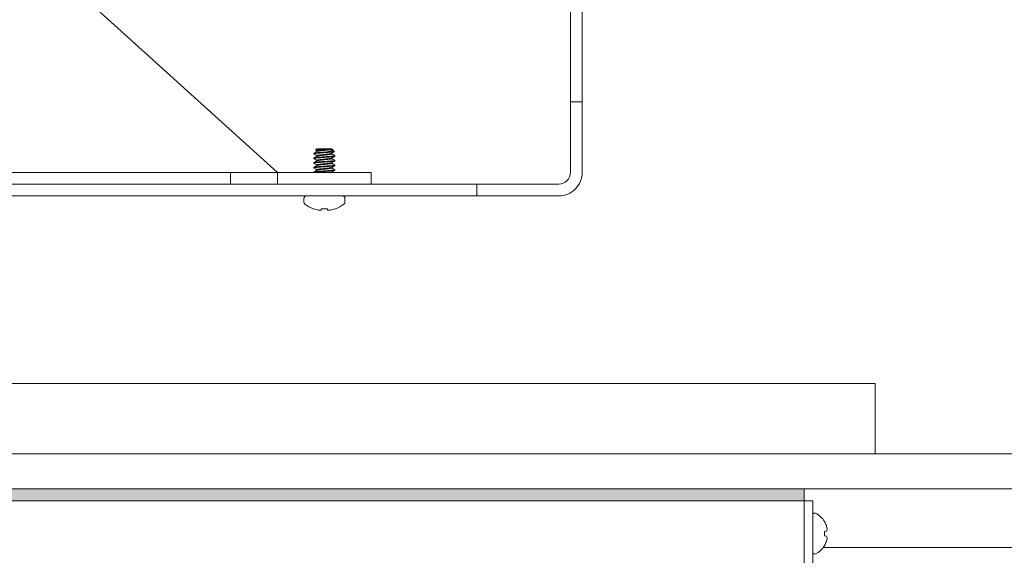
# Model space of a CAD drawing. Extents: x -43 to 97, y -93 to 39.
# Drawn here: x 74 to 79, y -75 to -72 of the extents above; entities that cross this region are included whole.
import ezdxf

# ---------------------------------------------------------------- set-up
doc = ezdxf.new("R2010")
doc.units = 0
doc.header["$LTSCALE"] = 0.25
doc.header["$MEASUREMENT"] = 0
doc.layers.get('0').update_dxf_attribs({"linetype": 'CONTINUOUS', "lineweight": 13})
doc.layers.get('DEFPOINTS').update_dxf_attribs({"linetype": 'CONTINUOUS'})
doc.layers.add('Text', color=7, linetype='CONTINUOUS', lineweight=15)
doc.styles.add('ROMAND', font='romand.shx', dxfattribs={"oblique": 15})
doc.dimstyles.new('ROMAND', dxfattribs={"dimscale": 4.5, "dimtxt": 0.1875, "dimasz": 0.1875, "dimexe": 0.0625, "dimexo": 0.0625, "dimgap": 0.0625, "dimtad": 0, "dimtih": 1, "dimtoh": 1, "dimdec": 3, "dimzin": 0, "dimdsep": 46, "dimlunit": 4, "dimtxsty": 'ROMAND', "dimcen": 0, "dimadec": 0, "dimazin": 0, "dimtfac": 1, "dimtdec": 3, "dimtofl": 0, "dimtmove": 0, "dimatfit": 3, "dimfxl": 0, "dimtolj": 1, "dimtzin": 0, "dimarcsym": 0})

# ---------------------------------------------------------------- blocks, each defined once
blk = doc.blocks.new('*D174')
at = {"layer": 'DEFPOINTS', "color": 0}
for p in [(78.0138, -69.7214), (77.9215, -69.806)]:
    blk.add_point(p, dxfattribs=at)
at = {"layer": 'Text', "color": 0, "lineweight": -2}
for p, q in [((79.2577, -68.581), (78.6357, -69.1512)), ((80.1014, -68.581), (79.2577, -68.581))]:
    blk.add_line(p, q, dxfattribs=at)
at = {"layer": 'Text', "color": 0}
blk.add_solid([(78.5407, -69.0476), (78.7308, -69.2549), (78.0138, -69.7214)], dxfattribs=at)
at = {"layer": 'Text', "color": 0, "insert": (88.2272, -68.581), "char_height": 0.84375, "attachment_point": 5, "style": 'ROMAND'}
blk.add_mtext('\\A1;36 KV SERIES\\P IMPEDANCE BALLANCED\\PSURGE SUPPRESSOR', dxfattribs=at)
blk = doc.blocks.new('*D179')
at = {"layer": 'DEFPOINTS', "color": 0}
for p in [(78.0019, -76.1791), (78.2954, -76.5839)]:
    blk.add_point(p, dxfattribs=at)
at = {"layer": 'Text', "color": 0, "lineweight": -2}
for p, q in [((80.0122, -78.9511), (78.7908, -77.2669)), ((80.856, -78.9511), (80.0122, -78.9511))]:
    blk.add_line(p, q, dxfattribs=at)
at = {"layer": 'Text', "color": 0}
blk.add_solid([(78.9046, -77.1844), (78.677, -77.3495), (78.2954, -76.5839)], dxfattribs=at)
at = {"layer": 'Text', "color": 0, "insert": (88.3845, -78.9511), "char_height": 0.84375, "attachment_point": 5, "style": 'ROMAND'}
blk.add_mtext('\\A1;QUICK RELEASE\\PBUTTERFLY HINGE\\P(NO TOOLING NEEDED)', dxfattribs=at)
blk = doc.blocks.new('*D181')
at = {"layer": 'DEFPOINTS', "color": 0}
for p in [(68.8859, -70.1987), (70.7298, -73.1736)]:
    blk.add_point(p, dxfattribs=at)
at = {"layer": 'Text', "color": 0, "lineweight": -2}
for p, q in [((77.9051, -84.7496), (71.1744, -73.8907)), ((78.7488, -84.7496), (77.9051, -84.7496))]:
    blk.add_line(p, q, dxfattribs=at)
at = {"layer": 'Text', "color": 0}
blk.add_solid([(71.2939, -73.8166), (71.0548, -73.9648), (70.7298, -73.1736)], dxfattribs=at)
at = {"layer": 'Text', "color": 0, "insert": (85.4311, -84.7496), "char_height": 0.84375, "attachment_point": 5, "style": 'ROMAND'}
blk.add_mtext('\\A1;HIGH PERFORMANCE\\PSILICONE OPTICS\\PTYPE III OR V', dxfattribs=at)

msp = doc.modelspace()

# ---------------------------------------------------------------- hatches: boundary and pattern name
msp.add_hatch(color=256).paths.add_polyline_path([(63.6435, -74.7846), (77.8727, -74.7846), (77.8727, -74.7221), (63.6435, -74.7221)])

# ---------------------------------------------------------------- linework, layer by layer
for p, q in [((76.6271, -72.6596), (76.6896, -72.6596)), ((75.2748, -72.9096), (75.2679, -72.9165)), ((75.2679, -72.9165), (75.2748, -72.9205)), ((75.2683, -72.917), (75.2748, -72.9208)), ((75.3512, -72.9096), (75.2748, -72.9096)), ((75.2748, -72.9205), (75.2748, -72.9233)), ((75.3543, -72.9096), (75.3512, -72.9096)), ((75.3543, -72.9111), (75.3543, -72.9096)), ((75.3555, -72.9115), (75.3543, -72.9108)), ((75.3691, -72.9244), (75.358, -72.9132)), ((75.2586, -72.9361), (75.2586, -72.933)), ((75.2586, -72.9361), (75.2591, -72.9366)), ((75.2586, -72.9611), (75.2586, -72.958)), ((75.2586, -72.9611), (75.2591, -72.9616)), ((75.2586, -72.9861), (75.2586, -72.983)), ((75.2748, -72.9455), (75.2748, -72.9483)), ((75.2748, -72.9705), (75.2748, -72.9733)), ((75.3543, -72.9361), (75.3543, -72.9333)), ((75.3543, -72.9611), (75.3543, -72.9583)), ((75.3543, -72.9861), (75.3543, -72.9833)), ((75.3701, -72.9451), (75.3706, -72.9455)), ((75.3701, -72.9701), (75.3706, -72.9705)), ((75.3706, -72.9455), (75.3706, -72.9486)), ((75.3706, -72.9705), (75.3706, -72.9736)), ((74.8146, -73.0346), (74.8146, -73.0971)), ((75.2586, -72.9861), (75.2591, -72.9866)), ((75.2586, -73.0111), (75.2586, -73.008)), ((75.2586, -73.0111), (75.2591, -73.0116)), ((75.2586, -73.0346), (75.2586, -73.033)), ((75.2748, -72.9955), (75.2748, -72.9983)), ((75.2748, -73.0205), (75.2748, -73.0233)), ((75.3543, -73.0111), (75.3543, -73.0083)), ((75.3543, -73.0346), (75.3543, -73.0333)), ((75.3701, -72.9951), (75.3706, -72.9955)), ((75.3701, -73.0201), (75.3706, -73.0205)), ((75.3706, -72.9955), (75.3706, -72.9986)), ((75.3706, -73.0205), (75.3706, -73.0236)), ((76.1271, -73.0971), (76.1271, -73.1596)), ((75.2051, -73.174), (75.2051, -73.1927)), ((75.4097, -73.1596), (75.2195, -73.1596)), ((75.4241, -73.1927), (75.4241, -73.174)), ((75.2573, -73.2288), (75.255, -73.2288)), ((75.3311, -73.2288), (75.298, -73.2288)), ((75.3742, -73.2288), (75.3718, -73.2288)), ((70.864, -74.1596), (78.2521, -74.1596)), ((78.2521, -74.1596), (78.2521, -74.5346)), ((77.8727, -74.7846), (63.6435, -74.7846)), ((77.8727, -74.7846), (77.8727, -75.1355)), ((77.8727, -75.7565), (77.8727, -74.7846)), ((77.9199, -74.7846), (77.8727, -74.7846)), ((77.9199, -74.7846), (77.9199, -75.1355)), ((77.9744, -75.0346), (84.2521, -75.0346))]:
    msp.add_line(p, q)
at = {"color": 8}
msp.add_line((75.3273, -72.9258), (75.3624, -72.9258), dxfattribs=at)
at = {"linetype": 'Continuous'}
for p, q in [((77.9199, -75.0603), (77.9199, -74.8597)), ((77.9815, -74.8966), (77.9815, -74.8956)), ((77.9815, -74.9487), (77.9914, -74.9469)), ((77.9815, -74.9714), (77.9815, -74.9487)), ((77.9914, -74.9731), (77.9815, -74.9714)), ((77.9815, -75.0244), (77.9815, -75.0234))]:
    msp.add_line(p, q, dxfattribs=at)
for points in [[(70.8722, -73.0971), (76.5646, -73.0971, 0.414214), (76.6271, -73.0346), (76.6271, -69.0346), (76.6896, -69.0346), (76.6896, -73.0346, -0.414214), (76.5646, -73.1596), (70.8602, -73.1596)], [(75.0646, -73.0346), (73.7693, -71.8627, 0.182621), (73.728, -71.8471), (70.8187, -71.8471)]]:
    msp.add_lwpolyline(points, format="xyb")
for points in [[(70.8771, -73.0346), (75.0646, -73.0346), (75.0646, -73.0971), (70.8722, -73.0971)], [(75.298, -73.2288), (75.2979, -73.2298), (75.2978, -73.2309), (75.2977, -73.2318), (75.2977, -73.2327), (75.2976, -73.2335), (75.2975, -73.2343), (75.2975, -73.235), (75.2974, -73.2357)], [(75.3317, -73.2357), (75.3317, -73.235), (75.3316, -73.2343), (75.3315, -73.2335), (75.3315, -73.2327), (75.3314, -73.2318), (75.3313, -73.2309), (75.3312, -73.2298), (75.3311, -73.2288)], [(70.7521, -74.5346), (58.2533, -74.5346), (58.0538, -74.7221), (83.4503, -74.7221), (83.2508, -74.5346), (70.7521, -74.5346)]]:
    msp.add_lwpolyline(points)
for points in [[(75.5646, -73.0346), (75.0646, -73.0346), (75.0646, -73.0971), (75.5646, -73.0971)], [(63.6435, -74.7846), (77.8727, -74.7846), (77.8727, -74.7221), (63.6435, -74.7221)]]:
    msp.add_lwpolyline(points, close=True)
for centre, radius, start, end in [((75.2195, -73.174), 0.0144, 90, 180), ((75.2195, -73.1927), 0.0144, 180, 232.2903), ((75.4097, -73.174), 0.0144, 0, 90), ((75.4097, -73.1927), 0.0144, 307.7097, 0), ((75.3146, -73.0697), 0.1699, 232.2903, 249.4591), ((75.3145, -73.0683), 0.1704, 250.369, 259.2245), ((75.3038, -73.0933), 0.1439, 262.0912, 265.2446), ((75.2882, -73.2084), 0.0289, 281.2127, 288.0723), ((75.341, -73.2084), 0.0289, 251.9277, 258.7873), ((75.3253, -73.0933), 0.1439, 274.7554, 277.9088), ((75.3146, -73.0683), 0.1704, 280.7755, 289.631), ((75.3146, -73.0697), 0.1699, 290.5409, 307.7097)]:
    msp.add_arc(centre, radius, start, end)
for centre, radius, start, end in [((77.9291, -74.8597), 0.00918, 63.1332, 180.0009), ((77.8783, -74.96), 0.1216, 31.9674, 63.1332), ((77.8768, -74.9597), 0.1222, 20.3231, 31.0687), ((77.8946, -74.9485), 0.1017, 6.1195, 17.88), ((77.9677, -74.9302), 0.0289, 324.7677, 345.137), ((77.9673, -74.99), 0.0295, 15.0496, 35.0493), ((77.8783, -74.96), 0.1216, 296.8686, 328.0344), ((77.8767, -74.9603), 0.1223, 328.9342, 339.6776), ((77.8945, -74.9715), 0.1018, 342.1259, 353.8782), ((77.9291, -75.0603), 0.00918, 180.0009, 296.8686)]:
    msp.add_arc(centre, radius, start, end, dxfattribs=at)
at = {"color": 8}
for points, knots in [([(75.3624, -72.9258), (75.3592, -72.9263), (75.3551, -72.9267), (75.3459, -72.9276), (75.3409, -72.9279), (75.3298, -72.9287), (75.3237, -72.9292), (75.3114, -72.9301), (75.3051, -72.9306), (75.2963, -72.9312), (75.2935, -72.9314), (75.2881, -72.9318), (75.2856, -72.932), (75.2783, -72.9326), (75.2738, -72.9331), (75.2663, -72.934), (75.2634, -72.9344), (75.2595, -72.9353), (75.2586, -72.9358), (75.2586, -72.9361)], [0, 0, 0, 0, 0.125, 0.125, 0.25, 0.25, 0.375, 0.375, 0.5, 0.5, 0.5625, 0.5625, 0.625, 0.625, 0.75, 0.75, 0.875, 0.875, 1, 1, 1, 1]), ([(75.3273, -72.9258), (75.3191, -72.9264), (75.3102, -72.9271), (75.2978, -72.928), (75.2938, -72.9283), (75.2865, -72.9288), (75.2831, -72.9291), (75.2734, -72.93), (75.2678, -72.9306), (75.2604, -72.9319), (75.2586, -72.9325), (75.2586, -72.933)], [0, 0, 0, 0, 0.25, 0.25, 0.375, 0.375, 0.5, 0.5, 0.75, 0.75, 1, 1, 1, 1]), ([(75.3512, -72.9096), (75.3496, -72.9099), (75.3471, -72.9102), (75.3407, -72.9108), (75.3368, -72.9111), (75.3238, -72.912), (75.3134, -72.9126), (75.294, -72.9138), (75.285, -72.9143), (75.2722, -72.9154), (75.2684, -72.916), (75.2679, -72.9165)], [0, 0, 0, 0, 0.125, 0.125, 0.25, 0.25, 0.5, 0.5, 0.75, 0.75, 1, 1, 1, 1]), ([(75.2748, -72.9205), (75.2748, -72.9201), (75.2755, -72.9197), (75.2786, -72.9187), (75.2809, -72.9182), (75.2868, -72.9173), (75.2903, -72.9168), (75.2978, -72.916), (75.302, -72.9156), (75.311, -72.9146), (75.3157, -72.9141), (75.3249, -72.9132), (75.3293, -72.9127), (75.337, -72.9119), (75.3406, -72.9115), (75.3468, -72.9105), (75.3494, -72.91), (75.3512, -72.9096)], [0, 0, 0, 0, 0.125, 0.125, 0.25, 0.25, 0.375, 0.375, 0.5, 0.5, 0.625, 0.625, 0.75, 0.75, 0.875, 0.875, 1, 1, 1, 1]), ([(75.3543, -72.9111), (75.3542, -72.9114), (75.3539, -72.9119), (75.3516, -72.9127), (75.3478, -72.9135), (75.3428, -72.9143), (75.3368, -72.9151), (75.3299, -72.9158), (75.3225, -72.9166), (75.3146, -72.9174), (75.3067, -72.9182), (75.2992, -72.919), (75.2924, -72.9197), (75.2864, -72.9204), (75.2813, -72.9213), (75.2777, -72.9221), (75.2757, -72.9227), (75.2755, -72.923), (75.2754, -72.923)], [0, 0, 0, 0, 0.064391, 0.1309473, 0.1984118, 0.2654191, 0.3306589, 0.3944438, 0.4604084, 0.5277198, 0.5950312, 0.6609958, 0.7247807, 0.7900205, 0.8570278, 0.9244923, 0.9910486, 1, 1, 1, 1]), ([(75.3554, -72.9115), (75.356, -72.9119), (75.3575, -72.9127), (75.3586, -72.9138), (75.3591, -72.9151), (75.3585, -72.9166), (75.3567, -72.9182), (75.3535, -72.9198), (75.349, -72.9213), (75.3434, -72.9227), (75.3376, -72.9238), (75.3322, -72.9249), (75.329, -72.9255), (75.3273, -72.9258)], [0, 0, 0, 0, 0.057911, 0.14314, 0.230205, 0.329138, 0.430564, 0.536364, 0.64523, 0.751076, 0.859801, 0.929603, 1, 1, 1, 1]), ([(75.3706, -72.9455), (75.3706, -72.946), (75.3692, -72.9465), (75.3635, -72.9476), (75.3592, -72.9482), (75.3514, -72.9489), (75.3485, -72.9492), (75.3426, -72.9497), (75.3395, -72.9499), (75.3296, -72.9506), (75.3221, -72.9512), (75.3071, -72.9523), (75.2996, -72.9529), (75.2896, -72.9536), (75.2865, -72.9538), (75.2806, -72.9543), (75.2778, -72.9546), (75.2699, -72.9554), (75.2656, -72.9559), (75.2599, -72.957), (75.2586, -72.9576), (75.2586, -72.958)], [0, 0, 0, 0, 0.125, 0.125, 0.25, 0.25, 0.3125, 0.3125, 0.375, 0.375, 0.5, 0.5, 0.625, 0.625, 0.6875, 0.6875, 0.75, 0.75, 0.875, 0.875, 1, 1, 1, 1]), ([(75.3706, -72.9486), (75.3706, -72.9491), (75.3692, -72.9496), (75.3635, -72.9507), (75.3592, -72.9513), (75.3514, -72.9521), (75.3485, -72.9523), (75.3426, -72.9528), (75.3395, -72.953), (75.3296, -72.9538), (75.3221, -72.9543), (75.3071, -72.9554), (75.2996, -72.956), (75.2896, -72.9567), (75.2865, -72.957), (75.2806, -72.9574), (75.2778, -72.9577), (75.2699, -72.9585), (75.2656, -72.959), (75.2599, -72.9602), (75.2586, -72.9607), (75.2586, -72.9611)], [0, 0, 0, 0, 0.125, 0.125, 0.25, 0.25, 0.3125, 0.3125, 0.375, 0.375, 0.5, 0.5, 0.625, 0.625, 0.6875, 0.6875, 0.75, 0.75, 0.875, 0.875, 1, 1, 1, 1]), ([(75.3706, -72.9705), (75.3706, -72.971), (75.3692, -72.9715), (75.3635, -72.9726), (75.3592, -72.9732), (75.3514, -72.9739), (75.3485, -72.9742), (75.3426, -72.9747), (75.3395, -72.9749), (75.3296, -72.9756), (75.3221, -72.9762), (75.3071, -72.9773), (75.2996, -72.9779), (75.2896, -72.9786), (75.2865, -72.9788), (75.2806, -72.9793), (75.2778, -72.9796), (75.2699, -72.9804), (75.2656, -72.9809), (75.2599, -72.982), (75.2586, -72.9826), (75.2586, -72.983)], [0, 0, 0, 0, 0.125, 0.125, 0.25, 0.25, 0.3125, 0.3125, 0.375, 0.375, 0.5, 0.5, 0.625, 0.625, 0.6875, 0.6875, 0.75, 0.75, 0.875, 0.875, 1, 1, 1, 1]), ([(75.3706, -72.9736), (75.3706, -72.9741), (75.3692, -72.9746), (75.3635, -72.9757), (75.3592, -72.9763), (75.3514, -72.9771), (75.3485, -72.9773), (75.3426, -72.9778), (75.3395, -72.978), (75.3296, -72.9788), (75.3221, -72.9793), (75.3071, -72.9804), (75.2996, -72.981), (75.2896, -72.9817), (75.2865, -72.982), (75.2806, -72.9824), (75.2778, -72.9827), (75.2699, -72.9835), (75.2656, -72.984), (75.2599, -72.9852), (75.2586, -72.9857), (75.2586, -72.9861)], [0, 0, 0, 0, 0.125, 0.125, 0.25, 0.25, 0.3125, 0.3125, 0.375, 0.375, 0.5, 0.5, 0.625, 0.625, 0.6875, 0.6875, 0.75, 0.75, 0.875, 0.875, 1, 1, 1, 1]), ([(75.3537, -72.9336), (75.3537, -72.9337), (75.3534, -72.9339), (75.3515, -72.9345), (75.3479, -72.9354), (75.3428, -72.9362), (75.3368, -72.9369), (75.3299, -72.9376), (75.3225, -72.9384), (75.3146, -72.9393), (75.3067, -72.9401), (75.2992, -72.9409), (75.2924, -72.9416), (75.2864, -72.9423), (75.2813, -72.9431), (75.2776, -72.944), (75.2752, -72.9448), (75.2749, -72.9453), (75.2748, -72.9455)], [0, 0, 0, 0, 0.007493, 0.074147, 0.141711, 0.208817, 0.274152, 0.338031, 0.404093, 0.471503, 0.538914, 0.604976, 0.668854, 0.73419, 0.801296, 0.86886, 0.935514, 1, 1, 1, 1]), ([(75.3537, -72.9586), (75.3537, -72.9587), (75.3534, -72.9589), (75.3515, -72.9595), (75.3479, -72.9604), (75.3428, -72.9612), (75.3368, -72.9619), (75.3299, -72.9626), (75.3225, -72.9634), (75.3146, -72.9643), (75.3067, -72.9651), (75.2992, -72.9659), (75.2924, -72.9666), (75.2864, -72.9673), (75.2813, -72.9681), (75.2776, -72.969), (75.2752, -72.9698), (75.2749, -72.9703), (75.2748, -72.9705)], [0, 0, 0, 0, 0.00895, 0.075507, 0.142971, 0.209979, 0.275218, 0.339003, 0.404968, 0.47228, 0.539591, 0.605556, 0.669341, 0.734581, 0.801588, 0.869053, 0.935609, 1, 1, 1, 1]), ([(75.3537, -72.9836), (75.3537, -72.9837), (75.3534, -72.9839), (75.3515, -72.9845), (75.3479, -72.9854), (75.3428, -72.9862), (75.3368, -72.9869), (75.3299, -72.9876), (75.3225, -72.9884), (75.3146, -72.9893), (75.3067, -72.9901), (75.2992, -72.9909), (75.2924, -72.9916), (75.2864, -72.9923), (75.2813, -72.9931), (75.2776, -72.994), (75.2752, -72.9948), (75.2749, -72.9953), (75.2748, -72.9955)], [0, 0, 0, 0, 0.008266, 0.074869, 0.14238, 0.209433, 0.274718, 0.338547, 0.404558, 0.471915, 0.539273, 0.605284, 0.669113, 0.734397, 0.801451, 0.868962, 0.935565, 1, 1, 1, 1]), ([(75.3543, -72.9361), (75.3542, -72.9364), (75.3539, -72.9369), (75.3516, -72.9377), (75.3478, -72.9385), (75.3428, -72.9393), (75.3368, -72.9401), (75.3299, -72.9408), (75.3225, -72.9416), (75.3146, -72.9424), (75.3067, -72.9432), (75.2992, -72.944), (75.2924, -72.9447), (75.2864, -72.9454), (75.2813, -72.9463), (75.2777, -72.9471), (75.2757, -72.9477), (75.2755, -72.948), (75.2754, -72.948)], [0, 0, 0, 0, 0.064437, 0.13104, 0.198552, 0.265607, 0.330893, 0.394723, 0.460734, 0.528093, 0.595452, 0.661463, 0.725293, 0.790579, 0.857634, 0.925146, 0.99175, 1, 1, 1, 1]), ([(75.3543, -72.9611), (75.3542, -72.9614), (75.3539, -72.9619), (75.3516, -72.9627), (75.3478, -72.9635), (75.3428, -72.9643), (75.3368, -72.9651), (75.3299, -72.9658), (75.3225, -72.9666), (75.3146, -72.9674), (75.3067, -72.9682), (75.2992, -72.969), (75.2924, -72.9697), (75.2864, -72.9704), (75.2813, -72.9713), (75.2777, -72.9721), (75.2757, -72.9727), (75.2755, -72.973), (75.2754, -72.973)], [0, 0, 0, 0, 0.064406, 0.130978, 0.198459, 0.265482, 0.330737, 0.394537, 0.460517, 0.527844, 0.595172, 0.661152, 0.724952, 0.790207, 0.85723, 0.92471, 0.991282, 1, 1, 1, 1]), ([(75.3706, -72.9955), (75.3706, -72.996), (75.3692, -72.9965), (75.3635, -72.9976), (75.3592, -72.9982), (75.3514, -72.9989), (75.3485, -72.9992), (75.3426, -72.9997), (75.3395, -72.9999), (75.3296, -73.0006), (75.3221, -73.0012), (75.3071, -73.0023), (75.2996, -73.0029), (75.2896, -73.0036), (75.2865, -73.0038), (75.2806, -73.0043), (75.2778, -73.0046), (75.2699, -73.0054), (75.2656, -73.0059), (75.2599, -73.007), (75.2586, -73.0076), (75.2586, -73.008)], [0, 0, 0, 0, 0.125, 0.125, 0.25, 0.25, 0.3125, 0.3125, 0.375, 0.375, 0.5, 0.5, 0.625, 0.625, 0.6875, 0.6875, 0.75, 0.75, 0.875, 0.875, 1, 1, 1, 1]), ([(75.3706, -72.9986), (75.3706, -72.9991), (75.3692, -72.9996), (75.3635, -73.0007), (75.3592, -73.0013), (75.3514, -73.0021), (75.3485, -73.0023), (75.3426, -73.0028), (75.3395, -73.003), (75.3296, -73.0038), (75.3221, -73.0043), (75.3071, -73.0054), (75.2996, -73.006), (75.2896, -73.0067), (75.2865, -73.007), (75.2806, -73.0074), (75.2778, -73.0077), (75.2699, -73.0085), (75.2656, -73.009), (75.2599, -73.0102), (75.2586, -73.0107), (75.2586, -73.0111)], [0, 0, 0, 0, 0.125, 0.125, 0.25, 0.25, 0.3125, 0.3125, 0.375, 0.375, 0.5, 0.5, 0.625, 0.625, 0.6875, 0.6875, 0.75, 0.75, 0.875, 0.875, 1, 1, 1, 1]), ([(75.3706, -73.0205), (75.3706, -73.021), (75.3692, -73.0215), (75.3635, -73.0226), (75.3592, -73.0232), (75.3514, -73.0239), (75.3485, -73.0242), (75.3426, -73.0247), (75.3395, -73.0249), (75.3296, -73.0256), (75.3221, -73.0262), (75.3071, -73.0273), (75.2996, -73.0279), (75.2896, -73.0286), (75.2865, -73.0288), (75.2806, -73.0293), (75.2778, -73.0296), (75.2699, -73.0304), (75.2656, -73.0309), (75.2599, -73.032), (75.2586, -73.0326), (75.2586, -73.033)], [0, 0, 0, 0, 0.125, 0.125, 0.25, 0.25, 0.3125, 0.3125, 0.375, 0.375, 0.5, 0.5, 0.625, 0.625, 0.6875, 0.6875, 0.75, 0.75, 0.875, 0.875, 1, 1, 1, 1]), ([(75.3706, -73.0236), (75.3706, -73.0241), (75.3692, -73.0246), (75.3635, -73.0257), (75.3592, -73.0263), (75.3514, -73.0271), (75.3485, -73.0273), (75.3426, -73.0278), (75.3395, -73.028), (75.3296, -73.0288), (75.3221, -73.0293), (75.3071, -73.0304), (75.2996, -73.031), (75.2896, -73.0317), (75.2865, -73.032), (75.2806, -73.0324), (75.2778, -73.0327), (75.27, -73.0335), (75.2658, -73.034), (75.263, -73.0346)], [0, 0, 0, 0, 0.125, 0.125, 0.25, 0.25, 0.3125, 0.3125, 0.375, 0.375, 0.5, 0.5, 0.625, 0.625, 0.6875, 0.6875, 0.75, 0.75, 0.8723617, 0.8723617, 0.8723617, 0.8723617]), ([(75.3537, -73.0086), (75.3537, -73.0087), (75.3534, -73.0089), (75.3515, -73.0095), (75.3479, -73.0104), (75.3428, -73.0112), (75.3368, -73.0119), (75.3299, -73.0126), (75.3225, -73.0134), (75.3146, -73.0143), (75.3067, -73.0151), (75.2992, -73.0159), (75.2924, -73.0166), (75.2864, -73.0173), (75.2813, -73.0181), (75.2776, -73.019), (75.2752, -73.0198), (75.2749, -73.0203), (75.2748, -73.0205)], [0, 0, 0, 0, 0.009082, 0.07563, 0.143085, 0.210084, 0.275315, 0.339091, 0.405047, 0.47235, 0.539652, 0.605608, 0.669385, 0.734616, 0.801614, 0.86907, 0.935618, 1, 1, 1, 1]), ([(75.3543, -72.9861), (75.3542, -72.9864), (75.3539, -72.9869), (75.3516, -72.9877), (75.3478, -72.9885), (75.3428, -72.9893), (75.3368, -72.9901), (75.3299, -72.9908), (75.3225, -72.9916), (75.3146, -72.9924), (75.3067, -72.9932), (75.2992, -72.994), (75.2924, -72.9947), (75.2864, -72.9954), (75.2813, -72.9963), (75.2777, -72.9971), (75.2757, -72.9977), (75.2755, -72.998), (75.2754, -72.998)], [0, 0, 0, 0, 0.064396, 0.130957, 0.198426, 0.265439, 0.330683, 0.394473, 0.460442, 0.527759, 0.595075, 0.661045, 0.724834, 0.790079, 0.857091, 0.92456, 0.991122, 1, 1, 1, 1]), ([(75.3543, -73.0111), (75.3542, -73.0114), (75.3539, -73.0119), (75.3516, -73.0127), (75.3478, -73.0135), (75.3428, -73.0143), (75.3368, -73.0151), (75.3299, -73.0158), (75.3225, -73.0166), (75.3146, -73.0174), (75.3067, -73.0182), (75.2992, -73.019), (75.2924, -73.0197), (75.2864, -73.0204), (75.2813, -73.0213), (75.2777, -73.0221), (75.2757, -73.0227), (75.2755, -73.023), (75.2754, -73.023)], [0, 0, 0, 0, 0.064448, 0.131063, 0.198587, 0.265654, 0.330951, 0.394793, 0.460816, 0.528186, 0.595557, 0.66158, 0.725422, 0.790719, 0.857786, 0.92531, 0.991925, 1, 1, 1, 1]), ([(75.3537, -73.0336), (75.3537, -73.0337), (75.3534, -73.0339), (75.3524, -73.0343), (75.3513, -73.0346), (75.3512, -73.0346)], [0, 0, 0, 0, 0.00789137, 0.07451892, 0.07733909, 0.07733909, 0.07733909, 0.07733909])]:
    msp.add_open_spline(points, degree=3, knots=knots, dxfattribs=at)
for points, knots in [([(75.2753, -72.923), (75.2726, -72.9246), (75.2672, -72.9278), (75.2617, -72.931), (75.259, -72.9326)], [0, 0, 0, 0, 0.499434, 1, 1, 1, 1]), ([(75.2683, -72.9169), (75.2682, -72.9169), (75.2677, -72.9167), (75.2678, -72.9166), (75.2679, -72.9165)], [0, 0, 0, 0, 0.283297, 1, 1, 1, 1]), ([(75.3538, -72.9336), (75.3565, -72.932), (75.3615, -72.9291), (75.3666, -72.9262), (75.3689, -72.9248)], [0, 0, 0, 0, 0.5404627, 1, 1, 1, 1]), ([(75.3624, -72.9258), (75.3638, -72.9257), (75.3665, -72.9254), (75.3687, -72.9249), (75.3695, -72.9246), (75.3691, -72.9245), (75.369, -72.9244)], [0, 0, 0, 0, 0.307879, 0.624686, 0.932565, 1, 1, 1, 1]), ([(75.259, -72.9366), (75.2617, -72.9382), (75.267, -72.9412), (75.2723, -72.9443), (75.2748, -72.9458)], [0, 0, 0, 0, 0.517917, 1, 1, 1, 1]), ([(75.2754, -72.948), (75.2726, -72.9496), (75.2672, -72.9528), (75.2617, -72.956), (75.259, -72.9576)], [0, 0, 0, 0, 0.499352, 1, 1, 1, 1]), ([(75.259, -72.9616), (75.2617, -72.9632), (75.267, -72.9662), (75.2723, -72.9693), (75.2748, -72.9708)], [0, 0, 0, 0, 0.5184704, 1, 1, 1, 1]), ([(75.2754, -72.973), (75.2726, -72.9746), (75.2672, -72.9778), (75.2617, -72.981), (75.259, -72.9826)], [0, 0, 0, 0, 0.4993859, 1, 1, 1, 1]), ([(75.3538, -72.9586), (75.3564, -72.9571), (75.3619, -72.9539), (75.3674, -72.9507), (75.3702, -72.9491)], [0, 0, 0, 0, 0.4870383, 1, 1, 1, 1]), ([(75.3538, -72.9836), (75.3565, -72.982), (75.362, -72.9788), (75.3675, -72.9757), (75.3702, -72.9741)], [0, 0, 0, 0, 0.499326, 1, 1, 1, 1]), ([(75.3702, -72.9451), (75.3674, -72.9435), (75.3622, -72.9404), (75.3569, -72.9373), (75.3543, -72.9358)], [0, 0, 0, 0, 0.518167, 1, 1, 1, 1]), ([(75.3703, -72.9701), (75.3675, -72.9685), (75.3622, -72.9654), (75.3569, -72.9623), (75.3543, -72.9608)], [0, 0, 0, 0, 0.514857, 1, 1, 1, 1]), ([(75.259, -72.9866), (75.2617, -72.9882), (75.267, -72.9912), (75.2723, -72.9943), (75.2748, -72.9958)], [0, 0, 0, 0, 0.5187519, 1, 1, 1, 1]), ([(75.2754, -72.998), (75.273, -72.9994), (75.2675, -73.0026), (75.262, -73.0058), (75.259, -73.0076)], [0, 0, 0, 0, 0.437684, 1, 1, 1, 1]), ([(75.259, -73.0116), (75.2614, -73.013), (75.2666, -73.016), (75.2719, -73.0191), (75.2748, -73.0208)], [0, 0, 0, 0, 0.452946, 1, 1, 1, 1]), ([(75.2754, -73.023), (75.2726, -73.0246), (75.2672, -73.0278), (75.2617, -73.031), (75.259, -73.0326)], [0, 0, 0, 0, 0.4993434, 1, 1, 1, 1]), ([(75.3538, -73.0086), (75.3542, -73.0084), (75.3548, -73.008), (75.356, -73.0072), (75.3575, -73.0062), (75.3595, -73.005), (75.3619, -73.0036), (75.3645, -73.0022), (75.3675, -73.0006), (75.3692, -72.9996), (75.3702, -72.9991)], [0, 0, 0, 0, 0.123799, 0.230206, 0.323726, 0.414237, 0.515758, 0.641431, 0.800743, 1, 1, 1, 1]), ([(75.3538, -73.0336), (75.3565, -73.032), (75.362, -73.0288), (75.3674, -73.0257), (75.3702, -73.0241)], [0, 0, 0, 0, 0.499345, 1, 1, 1, 1]), ([(75.3702, -72.9951), (75.3674, -72.9935), (75.3621, -72.9904), (75.3569, -72.9873), (75.3543, -72.9858)], [0, 0, 0, 0, 0.518797, 1, 1, 1, 1]), ([(75.3702, -73.0201), (75.3674, -73.0185), (75.3622, -73.0154), (75.3569, -73.0123), (75.3543, -73.0108)], [0, 0, 0, 0, 0.518015, 1, 1, 1, 1]), ([(75.2919, -73.2368), (75.2923, -73.2368), (75.2926, -73.2368), (75.2929, -73.2368), (75.2932, -73.2368), (75.2934, -73.2368), (75.2936, -73.2368), (75.2937, -73.2368), (75.2937, -73.2368), (75.2938, -73.2368)], [0, 0, 0, 0, 0.00002970075, 0.00002970075, 0.00002970075, 0.00005940297, 0.00005940297, 0.00005940297, 0.00006914909, 0.00006914909, 0.00006914909, 0.00006914909]), ([(75.3354, -73.2368), (75.3355, -73.2368), (75.3357, -73.2368), (75.336, -73.2368), (75.3362, -73.2368), (75.3366, -73.2368), (75.3369, -73.2368), (75.337, -73.2368), (75.3371, -73.2368), (75.3372, -73.2368)], [0, 0, 0, 0, 0.00002970075, 0.00002970075, 0.00002970075, 0.00005940297, 0.00005940297, 0.00005940297, 0.00006914909, 0.00006914909, 0.00006914909, 0.00006914909])]:
    msp.add_open_spline(points, degree=3, knots=knots)
for points in [[(75.2827, -73.2357), (75.2831, -73.2357), (75.2836, -73.2358), (75.284, -73.2359)], [(75.2971, -73.2359), (75.2973, -73.2358), (75.2974, -73.2357), (75.2974, -73.2357)], [(75.3317, -73.2357), (75.3317, -73.2357), (75.3318, -73.2358), (75.332, -73.2359)], [(75.3451, -73.2359), (75.3455, -73.2358), (75.346, -73.2357), (75.3464, -73.2357)]]:
    msp.add_open_spline(points, degree=3)

# ---------------------------------------------------------------- dimensions: what is measured, and where the dimension line sits
at = {"layer": 'Text'}
dim = msp.add_diameter_dim_2p(p1=(77.9215, -69.806), p2=(78.0138, -69.7214), text='36 KV SERIES\\P IMPEDANCE BALLANCED\\PSURGE SUPPRESSOR', dimstyle='ROMAND', dxfattribs=at)
dim.commit()
dim.dimension.update_dxf_attribs({"geometry": '*D174', "text_midpoint": (88.2272, -68.581)})
for p1, p2, text, picture, middle in [((68.8859, -70.1987), (70.7298, -73.1736), 'HIGH PERFORMANCE\\PSILICONE OPTICS\\PTYPE III OR V', '*D181', (85.4311, -84.7496)), ((78.0019, -76.1791), (78.2954, -76.5839), 'QUICK RELEASE\\PBUTTERFLY HINGE\\P(NO TOOLING NEEDED)', '*D179', (88.3845, -78.9511))]:
    dim = msp.add_diameter_dim_2p(p1=p1, p2=p2, text=text, dimstyle='ROMAND', dxfattribs=at)
    dim.commit()
    dim.dimension.update_dxf_attribs({"geometry": picture, "text_midpoint": middle, "dimtype": 163})

doc.saveas('drawing.dxf')
